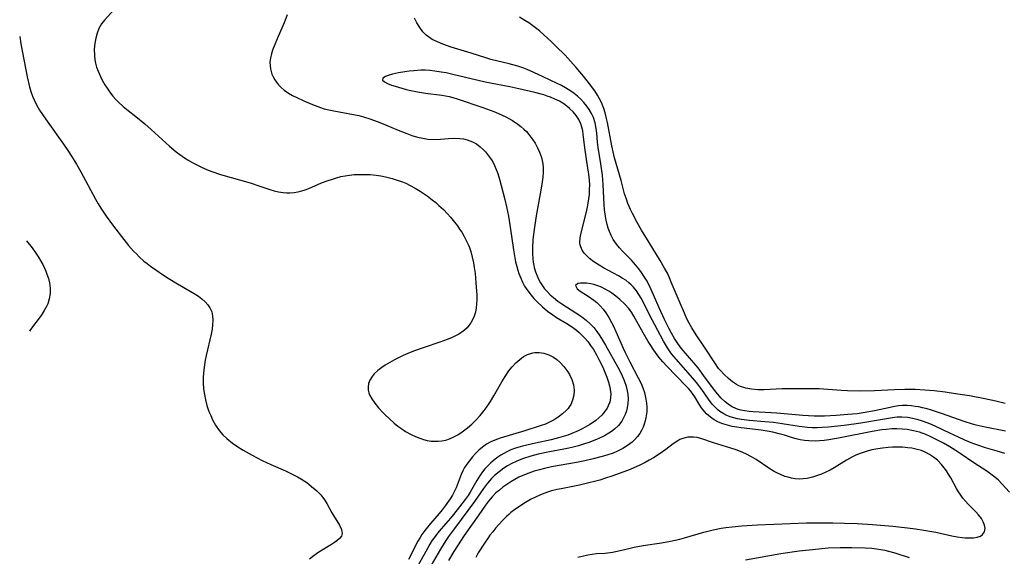
# Model space of a CAD drawing. Units: inches. Extents: x 2130023 to 2135515, y 176486 to 181947.
# Drawn here: x 2130130 to 2130273, y 178055 to 178133 of the extents above; entities that cross this region are included whole.
import ezdxf

# ---------------------------------------------------------------- set-up
doc = ezdxf.new("R2010")
doc.units = ezdxf.units.IN
doc.header["$MEASUREMENT"] = 0
doc.layers.add('c_31_T14S_R21E', color=96, linetype='Continuous')

msp = doc.modelspace()

# ---------------------------------------------------------------- linework, layer by layer
at = {"layer": 'c_31_T14S_R21E'}
for points, elevation in [([(2130143.97, 178134.48), (2130142.61, 178133.01), (2130142.18, 178132.46), (2130141.79, 178131.78), (2130141.52, 178131.09), (2130141.32, 178130.37), (2130141.19, 178129.64), (2130141.11, 178128.76), (2130141.13, 178127.87), (2130141.2, 178127.23), (2130141.29, 178126.77), (2130141.45, 178126.18), (2130141.66, 178125.59), (2130142, 178124.79), (2130142.26, 178124.28), (2130142.64, 178123.61), (2130143.06, 178122.95), (2130143.48, 178122.37), (2130143.82, 178121.94), (2130144.18, 178121.53), (2130144.62, 178121.07), (2130145.3, 178120.46), (2130146.04, 178119.86), (2130147.13, 178119.01), (2130148.43, 178117.94), (2130149.35, 178117.12), (2130152.02, 178114.69), (2130153.02, 178113.87), (2130153.54, 178113.48), (2130154.22, 178113.02), (2130154.86, 178112.62), (2130155.51, 178112.25), (2130156.11, 178111.93), (2130156.5, 178111.74), (2130157.39, 178111.34), (2130158.18, 178111.03), (2130159.44, 178110.6), (2130163.74, 178109.36), (2130165.16, 178108.91), (2130166.6, 178108.43), (2130167.22, 178108.24), (2130167.87, 178108.08), (2130168.52, 178107.97), (2130169.02, 178107.94), (2130169.52, 178107.94), (2130170.11, 178108), (2130170.68, 178108.09), (2130171.25, 178108.23), (2130171.75, 178108.39), (2130172.25, 178108.58), (2130174.12, 178109.37), (2130175.05, 178109.73), (2130175.54, 178109.89), (2130176.26, 178110.12), (2130176.89, 178110.28), (2130177.52, 178110.41), (2130178.19, 178110.51), (2130178.86, 178110.57), (2130179.78, 178110.61), (2130180.45, 178110.61), (2130181.16, 178110.57), (2130182.02, 178110.49), (2130182.71, 178110.39), (2130183.4, 178110.26), (2130184.35, 178110.02), (2130185.11, 178109.79), (2130185.86, 178109.51), (2130186.34, 178109.31), (2130186.97, 178109.01), (2130187.71, 178108.61), (2130188.44, 178108.16), (2130189.45, 178107.48), (2130190.19, 178106.92), (2130190.68, 178106.52), (2130191.16, 178106.1), (2130191.79, 178105.51), (2130192.39, 178104.89), (2130192.81, 178104.42), (2130193.22, 178103.93), (2130193.84, 178103.12), (2130194.16, 178102.66), (2130194.46, 178102.2), (2130194.83, 178101.58), (2130195.17, 178100.93), (2130195.45, 178100.33), (2130195.58, 178100), (2130195.77, 178099.43), (2130195.99, 178098.62), (2130196.17, 178097.78), (2130196.28, 178097.12), (2130196.4, 178096.24), (2130196.53, 178094.87), (2130196.64, 178093.06), (2130196.64, 178092.42), (2130196.62, 178091.82), (2130196.56, 178091.23), (2130196.44, 178090.63), (2130196.26, 178090.05), (2130196.01, 178089.48), (2130195.78, 178089.06), (2130195.51, 178088.67), (2130195.25, 178088.36), (2130194.88, 178088), (2130194.47, 178087.69), (2130194.03, 178087.41), (2130193.58, 178087.16), (2130192.99, 178086.89), (2130192.37, 178086.64), (2130191.27, 178086.25), (2130189, 178085.49), (2130187.45, 178084.95), (2130186.65, 178084.64), (2130185.96, 178084.34), (2130185.49, 178084.11), (2130184.68, 178083.69), (2130184, 178083.32), (2130183.36, 178082.92), (2130182.87, 178082.6), (2130182.28, 178082.15), (2130181.76, 178081.67), (2130181.45, 178081.29), (2130181.12, 178080.74), (2130180.94, 178080.25), (2130180.86, 178079.74), (2130180.89, 178079.3), (2130180.97, 178078.92), (2130181.08, 178078.63), (2130181.41, 178078.02), (2130181.83, 178077.41), (2130182.38, 178076.73), (2130183, 178076.05), (2130183.29, 178075.76), (2130183.96, 178075.12), (2130184.67, 178074.51), (2130185.2, 178074.09), (2130185.76, 178073.69), (2130186.32, 178073.32), (2130187.12, 178072.87), (2130187.74, 178072.58), (2130188.36, 178072.33), (2130188.9, 178072.15), (2130189.44, 178072.01), (2130190.01, 178071.92), (2130190.58, 178071.88), (2130191.04, 178071.89), (2130191.59, 178071.95), (2130192.14, 178072.06), (2130192.69, 178072.24), (2130193.24, 178072.48), (2130193.88, 178072.83), (2130194.5, 178073.24), (2130195.28, 178073.82), (2130195.91, 178074.37), (2130196.52, 178074.96), (2130197.15, 178075.64), (2130197.74, 178076.36), (2130198.14, 178076.92), (2130198.64, 178077.67), (2130199.12, 178078.46), (2130200.3, 178080.52), (2130200.77, 178081.28), (2130201.31, 178082.08), (2130201.51, 178082.35), (2130201.8, 178082.69), (2130202.32, 178083.27), (2130202.89, 178083.77), (2130203.44, 178084.16), (2130204.02, 178084.47), (2130204.48, 178084.64), (2130204.77, 178084.71), (2130205.06, 178084.75), (2130205.71, 178084.77), (2130206.36, 178084.68), (2130207.12, 178084.44), (2130207.77, 178084.1), (2130208.26, 178083.75), (2130208.72, 178083.34), (2130209.28, 178082.75), (2130209.86, 178081.98), (2130210.09, 178081.59), (2130210.44, 178080.83), (2130210.68, 178080.05), (2130210.78, 178079.31), (2130210.73, 178078.55), (2130210.56, 178077.85), (2130210.28, 178077.2), (2130210.07, 178076.86), (2130209.9, 178076.63), (2130209.69, 178076.39), (2130209.11, 178075.86), (2130208.45, 178075.37), (2130207.89, 178075.01), (2130207.29, 178074.68), (2130206.6, 178074.38), (2130205.98, 178074.15), (2130203.64, 178073.38), (2130200.04, 178072.32), (2130199.29, 178072.05), (2130198.69, 178071.78), (2130198.07, 178071.44), (2130197.49, 178071.05), (2130196.96, 178070.6), (2130196.47, 178070.12), (2130196.04, 178069.64), (2130195.53, 178069.01), (2130195.18, 178068.54), (2130194.86, 178068.06), (2130194.6, 178067.57), (2130194.37, 178067.07), (2130193.65, 178065.12), (2130193.42, 178064.62), (2130193.12, 178064.07), (2130192.78, 178063.53), (2130192.08, 178062.53), (2130191.6, 178061.92), (2130191.17, 178061.4), (2130189.93, 178059.97), (2130189.28, 178059.19), (2130188.96, 178058.76), (2130188.68, 178058.35), (2130188.42, 178057.93), (2130188.1, 178057.37), (2130186.73, 178054.73)], 1002), ([(2130273.36, 178077.35), (2130271.99, 178077.7), (2130270.42, 178078.03), (2130268.16, 178078.46), (2130266.17, 178078.78), (2130264.64, 178078.99), (2130263.03, 178079.18), (2130261.71, 178079.31), (2130260.31, 178079.39), (2130258.8, 178079.4), (2130257.29, 178079.35), (2130254.4, 178079.21), (2130252.29, 178079.17), (2130250.46, 178079.19), (2130249.55, 178079.23), (2130246.34, 178079.47), (2130244.77, 178079.51), (2130241.92, 178079.49), (2130240.96, 178079.47), (2130238.36, 178079.36), (2130237.45, 178079.37), (2130236.55, 178079.43), (2130235.73, 178079.58), (2130234.95, 178079.82), (2130234.67, 178079.95), (2130234.36, 178080.12), (2130233.76, 178080.53), (2130233.18, 178081.01), (2130232.58, 178081.56), (2130232.01, 178082.15), (2130231.76, 178082.45), (2130231.28, 178083.11), (2130229.72, 178085.54), (2130228.49, 178087.34), (2130227.85, 178088.35), (2130227.49, 178089.01), (2130227.15, 178089.67), (2130226.79, 178090.45), (2130226.16, 178091.91), (2130224.89, 178094.97), (2130224.61, 178095.62), (2130224.32, 178096.26), (2130223.92, 178097.02), (2130223.29, 178098.13), (2130221.67, 178100.71), (2130220.56, 178102.5), (2130219.92, 178103.61), (2130219.23, 178104.93), (2130218.95, 178105.52), (2130218.58, 178106.38), (2130218.36, 178107), (2130218.11, 178107.8), (2130217.59, 178109.74), (2130216.65, 178113.03), (2130216.43, 178113.88), (2130216.24, 178114.74), (2130215.63, 178118.14), (2130215.45, 178118.9), (2130215.28, 178119.54), (2130215.08, 178120.17), (2130214.73, 178121.02), (2130214.47, 178121.56), (2130214.17, 178122.08), (2130213.78, 178122.71), (2130213.01, 178123.76), (2130212.12, 178124.88), (2130211.06, 178126.14), (2130210.27, 178127.02), (2130209.46, 178127.89), (2130208.13, 178129.23), (2130207.44, 178129.9), (2130206.45, 178130.81), (2130205.73, 178131.43), (2130204.97, 178132.03), (2130204.19, 178132.58), (2130203.6, 178132.96), (2130202.83, 178133.41)], 1002), ([(2130130.29, 178130.64), (2130130.47, 178129.54), (2130131.36, 178124.75), (2130131.7, 178123.32), (2130131.9, 178122.64), (2130132.13, 178121.97), (2130132.37, 178121.41), (2130132.76, 178120.61), (2130133.16, 178119.94), (2130133.58, 178119.29), (2130134.36, 178118.17), (2130136.65, 178115.01), (2130137.27, 178114.09), (2130137.8, 178113.26), (2130138.51, 178112.09), (2130139.16, 178110.96), (2130139.84, 178109.72), (2130141.28, 178107), (2130141.67, 178106.34), (2130142.06, 178105.7), (2130142.85, 178104.56), (2130143.92, 178103.09), (2130145.39, 178101.17), (2130146.08, 178100.31), (2130146.8, 178099.49), (2130147.22, 178099.06), (2130147.65, 178098.63), (2130148.32, 178098.04), (2130148.78, 178097.67), (2130149.26, 178097.3), (2130150.04, 178096.74), (2130151.18, 178095.98), (2130151.85, 178095.56), (2130153.21, 178094.73), (2130155.05, 178093.67), (2130155.61, 178093.34), (2130156.24, 178092.92), (2130156.75, 178092.53), (2130157.22, 178092.12), (2130157.6, 178091.69), (2130157.91, 178091.23), (2130158.16, 178090.66), (2130158.29, 178090.07), (2130158.33, 178089.45), (2130158.3, 178088.8), (2130158.21, 178088.13), (2130158.08, 178087.41), (2130157.37, 178084.34), (2130157.23, 178083.65), (2130157.1, 178082.96), (2130157.01, 178082.26), (2130156.93, 178081.17), (2130156.94, 178080.32), (2130156.99, 178079.48), (2130157.1, 178078.69), (2130157.26, 178077.88), (2130157.47, 178077.09), (2130157.76, 178076.22), (2130158.02, 178075.6), (2130158.3, 178074.99), (2130158.73, 178074.22), (2130159.26, 178073.46), (2130159.78, 178072.84), (2130160.36, 178072.28), (2130161.17, 178071.62), (2130161.79, 178071.18), (2130162.74, 178070.57), (2130164.02, 178069.85), (2130165.47, 178069.11), (2130166.74, 178068.52), (2130168.88, 178067.58), (2130169.77, 178067.18), (2130170.62, 178066.74), (2130171.22, 178066.39), (2130171.96, 178065.88), (2130172.66, 178065.34), (2130173.41, 178064.69), (2130173.99, 178064.1), (2130174.3, 178063.71), (2130174.54, 178063.38), (2130174.86, 178062.86), (2130175.61, 178061.5), (2130176.7, 178059.7), (2130177.01, 178059.07), (2130177.12, 178058.52), (2130177.01, 178058.13), (2130176.73, 178057.78), (2130176.35, 178057.44), (2130176.01, 178057.19), (2130175.54, 178056.88), (2130173.71, 178055.78), (2130173.02, 178055.31), (2130172.34, 178054.79)], 1004), ([(2130131.28, 178100.95), (2130132.09, 178099.93), (2130132.63, 178099.17), (2130133, 178098.61), (2130133.34, 178098.04), (2130133.63, 178097.52), (2130133.89, 178097), (2130134.07, 178096.57), (2130134.24, 178096.14), (2130134.45, 178095.51), (2130134.6, 178094.87), (2130134.7, 178094.12), (2130134.69, 178093.34), (2130134.57, 178092.56), (2130134.35, 178091.81), (2130134.23, 178091.55), (2130133.85, 178090.84), (2130133.38, 178090.14), (2130131.87, 178088.08), (2130131.72, 178087.86)], 1006), ([(2130235.66, 178054.7), (2130240.81, 178055.58), (2130243.43, 178055.97), (2130245.39, 178056.2), (2130247.64, 178056.4), (2130249.42, 178056.48), (2130251.11, 178056.48), (2130253.03, 178056.42), (2130254, 178056.35), (2130254.66, 178056.28), (2130255.32, 178056.19), (2130255.87, 178056.08), (2130256.43, 178055.95), (2130257.34, 178055.68), (2130259.44, 178055.04)], 996)]:
    msp.add_lwpolyline(points, dxfattribs=dict(at, elevation=elevation))
for points in [[(2130169.13, 178133.75, 1000), (2130168.67, 178132.6, 1000), (2130167.81, 178130.63, 1000), (2130167.31, 178129.44, 1000), (2130167.01, 178128.65, 1000), (2130166.83, 178128.08, 1000), (2130166.69, 178127.52, 1000), (2130166.61, 178126.84, 1000), (2130166.69, 178125.93, 1000), (2130166.91, 178125.17, 1000), (2130167.1, 178124.75, 1000), (2130167.33, 178124.34, 1000), (2130167.58, 178123.97, 1000), (2130167.87, 178123.62, 1000), (2130168.25, 178123.22, 1000), (2130168.67, 178122.85, 1000), (2130169.33, 178122.39, 1000), (2130169.91, 178122.06, 1000), (2130170.51, 178121.77, 1000), (2130171.54, 178121.3, 1000), (2130172.8, 178120.76, 1000), (2130173.97, 178120.31, 1000), (2130174.48, 178120.14, 1000), (2130175.18, 178119.96, 1000), (2130175.89, 178119.82, 1000), (2130178.75, 178119.31, 1000), (2130179.51, 178119.15, 1000)], [(2130273.4, 178073.33, 1000), (2130270.47, 178073.91, 1000), (2130269.15, 178074.22, 1000), (2130268.45, 178074.41, 1000), (2130267.54, 178074.69, 1000), (2130264.11, 178075.9, 1000), (2130262.68, 178076.39, 1000), (2130262.02, 178076.58, 1000), (2130261.37, 178076.75, 1000), (2130260.83, 178076.86, 1000), (2130260.28, 178076.95, 1000), (2130259.75, 178077.02, 1000), (2130259.11, 178077.06, 1000), (2130258.47, 178077.06, 1000), (2130257.87, 178077.01, 1000), (2130257.28, 178076.93, 1000), (2130256.64, 178076.8, 1000), (2130254.39, 178076.29, 1000), (2130253.58, 178076.14, 1000), (2130252.76, 178076, 1000), (2130251.87, 178075.88, 1000), (2130250.53, 178075.75, 1000), (2130248.83, 178075.62, 1000), (2130247.11, 178075.54, 1000), (2130246.39, 178075.53, 1000), (2130245.61, 178075.53, 1000), (2130243.99, 178075.62, 1000), (2130240.2, 178075.96, 1000), (2130239.37, 178076.02, 1000), (2130236.79, 178076.16, 1000), (2130236.17, 178076.21, 1000), (2130235.56, 178076.28, 1000), (2130234.97, 178076.4, 1000), (2130234.64, 178076.49, 1000), (2130234.35, 178076.59, 1000), (2130233.63, 178076.93, 1000), (2130233.15, 178077.25, 1000), (2130232.7, 178077.61, 1000), (2130232.13, 178078.16, 1000), (2130231.59, 178078.77, 1000), (2130231.01, 178079.51, 1000), (2130229.63, 178081.39, 1000), (2130228.77, 178082.52, 1000), (2130228.17, 178083.25, 1000), (2130226.34, 178085.37, 1000), (2130225.82, 178086.06, 1000), (2130225.34, 178086.8, 1000), (2130224.9, 178087.57, 1000), (2130224.56, 178088.21, 1000), (2130223.92, 178089.54, 1000), (2130223.12, 178091.24, 1000), (2130222.32, 178093.12, 1000), (2130221.92, 178094, 1000), (2130221.36, 178095.09, 1000), (2130220.92, 178095.83, 1000), (2130220.55, 178096.38, 1000), (2130220.16, 178096.91, 1000), (2130219.68, 178097.49, 1000), (2130219.09, 178098.15, 1000), (2130217.79, 178099.49, 1000), (2130217.36, 178099.97, 1000), (2130216.95, 178100.47, 1000), (2130216.47, 178101.17, 1000), (2130216.16, 178101.73, 1000), (2130215.89, 178102.32, 1000), (2130215.71, 178102.82, 1000), (2130215.56, 178103.33, 1000), (2130215.41, 178103.95, 1000), (2130215.27, 178104.82, 1000), (2130215.19, 178105.5, 1000), (2130215.13, 178106.18, 1000), (2130215, 178109.15, 1000), (2130214.88, 178110.48, 1000), (2130214.66, 178112.13, 1000), (2130214.27, 178114.49, 1000), (2130214.17, 178115.26, 1000), (2130214.06, 178116.6, 1000), (2130213.99, 178117.26, 1000), (2130213.82, 178118.11, 1000), (2130213.58, 178118.86, 1000), (2130213.31, 178119.46, 1000), (2130212.97, 178120.02, 1000), (2130212.61, 178120.53, 1000), (2130212.2, 178121.03, 1000), (2130211.75, 178121.51, 1000), (2130211.25, 178121.96, 1000), (2130210.78, 178122.35, 1000), (2130210.28, 178122.7, 1000), (2130209.53, 178123.17, 1000), (2130208.94, 178123.5, 1000), (2130208.33, 178123.81, 1000), (2130206.27, 178124.78, 1000), (2130204.95, 178125.38, 1000), (2130203.96, 178125.81, 1000), (2130203.46, 178126, 1000), (2130202.61, 178126.29, 1000), (2130201.37, 178126.66, 1000), (2130198.71, 178127.3, 1000), (2130197.94, 178127.52, 1000), (2130195.81, 178128.22, 1000), (2130192.93, 178129.09, 1000), (2130191.73, 178129.5, 1000), (2130190.93, 178129.82, 1000), (2130190.18, 178130.2, 1000), (2130189.64, 178130.55, 1000), (2130189.29, 178130.83, 1000), (2130188.83, 178131.3, 1000), (2130188.36, 178131.91, 1000), (2130187.92, 178132.61, 1000), (2130187.59, 178133.26, 1000)], [(2130273.3, 178070.13, 998), (2130272.19, 178070.46, 998), (2130270.52, 178070.91, 998), (2130269.38, 178071.3, 998), (2130268.66, 178071.58, 998), (2130267.49, 178072.06, 998), (2130266.56, 178072.46, 998), (2130265.31, 178073.05, 998), (2130263.37, 178073.99, 998), (2130262.66, 178074.31, 998), (2130262.01, 178074.58, 998), (2130261.35, 178074.82, 998), (2130260.57, 178075.05, 998), (2130259.89, 178075.21, 998), (2130259.21, 178075.33, 998), (2130258.36, 178075.38, 998), (2130257.69, 178075.36, 998), (2130257.01, 178075.29, 998), (2130255.85, 178075.11, 998), (2130252.39, 178074.53, 998), (2130249.96, 178074.19, 998), (2130247.66, 178073.93, 998), (2130246.77, 178073.87, 998), (2130246.06, 178073.84, 998), (2130245.36, 178073.85, 998), (2130244.67, 178073.89, 998), (2130243.43, 178074.02, 998), (2130240.99, 178074.41, 998), (2130239.73, 178074.59, 998), (2130238.47, 178074.72, 998), (2130236.19, 178074.9, 998), (2130235.1, 178075.04, 998), (2130234.51, 178075.14, 998), (2130233.97, 178075.28, 998), (2130233.45, 178075.45, 998), (2130232.96, 178075.64, 998), (2130232.51, 178075.87, 998), (2130231.93, 178076.22, 998), (2130231.65, 178076.44, 998), (2130231.33, 178076.72, 998), (2130230.81, 178077.29, 998), (2130230.27, 178078, 998), (2130229.32, 178079.4, 998), (2130228.54, 178080.43, 998), (2130227.67, 178081.45, 998), (2130225.58, 178083.79, 998), (2130224.93, 178084.58, 998), (2130224.62, 178085, 998), (2130224.34, 178085.42, 998), (2130224.03, 178085.91, 998), (2130223.75, 178086.41, 998), (2130221.69, 178090.34, 998), (2130220.94, 178091.83, 998), (2130220.5, 178092.65, 998), (2130220.18, 178093.2, 998), (2130219.82, 178093.73, 998), (2130219.39, 178094.26, 998), (2130219.07, 178094.59, 998), (2130218.73, 178094.89, 998), (2130218.27, 178095.25, 998), (2130217.77, 178095.57, 998), (2130217.21, 178095.9, 998), (2130215.06, 178097.04, 998), (2130214.4, 178097.42, 998), (2130213.62, 178097.94, 998), (2130213.03, 178098.4, 998), (2130212.51, 178098.9, 998), (2130212.25, 178099.2, 998), (2130211.95, 178099.63, 998), (2130211.73, 178100.09, 998), (2130211.65, 178100.38, 998), (2130211.62, 178100.68, 998), (2130211.65, 178101.38, 998), (2130211.79, 178102.13, 998), (2130212.53, 178104.99, 998), (2130212.72, 178105.86, 998), (2130212.83, 178106.43, 998), (2130212.92, 178107.07, 998), (2130212.99, 178107.71, 998), (2130213.03, 178108.36, 998), (2130213.04, 178109.13, 998), (2130213, 178109.79, 998), (2130212.91, 178110.65, 998), (2130212.79, 178111.5, 998), (2130212.33, 178114.48, 998), (2130212.09, 178116.45, 998), (2130212.02, 178116.95, 998), (2130211.91, 178117.44, 998), (2130211.76, 178117.92, 998), (2130211.46, 178118.55, 998), (2130211.07, 178119.14, 998), (2130210.63, 178119.67, 998), (2130210.13, 178120.17, 998), (2130209.74, 178120.49, 998), (2130209.26, 178120.84, 998), (2130208.65, 178121.22, 998), (2130208, 178121.54, 998), (2130207.36, 178121.81, 998), (2130206.87, 178121.98, 998), (2130206.37, 178122.14, 998), (2130205.07, 178122.48, 998), (2130202.74, 178123.02, 998), (2130201.45, 178123.3, 998), (2130197.86, 178124, 998), (2130193.18, 178125.12, 998), (2130192.2, 178125.33, 998), (2130191.48, 178125.46, 998), (2130190.54, 178125.6, 998), (2130189.84, 178125.67, 998), (2130189.14, 178125.71, 998), (2130188.51, 178125.71, 998), (2130187.5, 178125.65, 998), (2130186.85, 178125.57, 998), (2130186.21, 178125.49, 998), (2130185.26, 178125.32, 998), (2130184.42, 178125.14, 998), (2130183.8, 178124.98, 998), (2130183.38, 178124.83, 998), (2130182.99, 178124.58, 998), (2130182.97, 178124.27, 998), (2130183.24, 178124.02, 998), (2130183.68, 178123.8, 998), (2130184.28, 178123.57, 998), (2130184.8, 178123.4, 998), (2130186.25, 178122.99, 998), (2130186.85, 178122.84, 998), (2130188.06, 178122.59, 998), (2130189.18, 178122.41, 998), (2130191.56, 178122.11, 998), (2130192.12, 178122.01, 998), (2130192.66, 178121.9, 998), (2130193.19, 178121.76, 998), (2130193.8, 178121.57, 998), (2130197.54, 178120.31, 998), (2130199.14, 178119.73, 998), (2130199.8, 178119.46, 998), (2130200.85, 178118.97, 998), (2130201.38, 178118.69, 998), (2130201.83, 178118.43, 998), (2130202.6, 178117.91, 998), (2130203.05, 178117.56, 998), (2130203.48, 178117.18, 998), (2130203.85, 178116.81, 998), (2130204.2, 178116.42, 998), (2130204.51, 178116.03, 998), (2130204.8, 178115.63, 998), (2130205.13, 178115.12, 998), (2130205.47, 178114.48, 998), (2130205.77, 178113.83, 998), (2130206.02, 178113.08, 998), (2130206.14, 178112.61, 998), (2130206.22, 178112.14, 998), (2130206.27, 178111.59, 998), (2130206.27, 178110.9, 998), (2130206.22, 178110.2, 998), (2130206.1, 178109.2, 998), (2130205.86, 178107.8, 998), (2130205.26, 178104.59, 998), (2130204.96, 178102.62, 998), (2130204.8, 178101.14, 998), (2130204.73, 178099.96, 998), (2130204.73, 178099.14, 998), (2130204.77, 178098.34, 998), (2130204.83, 178097.86, 998), (2130204.91, 178097.39, 998), (2130204.98, 178097.09, 998), (2130205.17, 178096.49, 998), (2130205.4, 178095.9, 998), (2130205.67, 178095.33, 998), (2130205.92, 178094.89, 998), (2130206.18, 178094.46, 998), (2130206.5, 178094.02, 998), (2130206.85, 178093.61, 998), (2130207.29, 178093.15, 998), (2130207.76, 178092.73, 998), (2130208.4, 178092.23, 998), (2130208.97, 178091.83, 998), (2130211.01, 178090.53, 998), (2130211.55, 178090.16, 998), (2130212.08, 178089.78, 998), (2130212.57, 178089.39, 998), (2130213.04, 178088.97, 998), (2130213.62, 178088.38, 998), (2130214.09, 178087.8, 998), (2130214.52, 178087.2, 998), (2130214.92, 178086.56, 998), (2130215.33, 178085.85, 998), (2130217.11, 178082.65, 998), (2130217.4, 178082.08, 998), (2130217.73, 178081.4, 998), (2130218.02, 178080.71, 998), (2130218.32, 178079.86, 998), (2130218.54, 178078.97, 998), (2130218.58, 178078.67, 998), (2130218.62, 178078.02, 998), (2130218.59, 178077.37, 998), (2130218.49, 178076.73, 998), (2130218.38, 178076.3, 998), (2130218.2, 178075.79, 998), (2130217.97, 178075.3, 998), (2130217.69, 178074.81, 998), (2130217.21, 178074.19, 998), (2130216.65, 178073.64, 998), (2130216.2, 178073.29, 998), (2130215.84, 178073.04, 998), (2130215.17, 178072.66, 998), (2130214.46, 178072.31, 998), (2130214.01, 178072.12, 998), (2130212.93, 178071.71, 998), (2130212.3, 178071.49, 998), (2130211.42, 178071.23, 998), (2130210.46, 178070.98, 998), (2130210, 178070.87, 998), (2130209.29, 178070.73, 998), (2130207.2, 178070.34, 998), (2130205.56, 178070, 998), (2130204.49, 178069.72, 998), (2130203.26, 178069.32, 998), (2130202.46, 178069, 998), (2130201.63, 178068.6, 998), (2130201.09, 178068.3, 998), (2130200.57, 178067.96, 998), (2130199.88, 178067.45, 998), (2130199.23, 178066.9, 998), (2130198.8, 178066.47, 998), (2130198.19, 178065.78, 998), (2130197.63, 178065.04, 998), (2130196.33, 178063.16, 998), (2130193.39, 178059.22, 998), (2130192.55, 178058.06, 998), (2130192.14, 178057.47, 998), (2130191.38, 178056.25, 998), (2130189.36, 178052.73, 998)], [(2130179.51, 178119.15, 1000), (2130180.2, 178118.96, 1000), (2130181.11, 178118.67, 1000), (2130182.34, 178118.22, 1000), (2130183.37, 178117.8, 1000), (2130185.21, 178117.02, 1000), (2130186.47, 178116.52, 1000), (2130187.24, 178116.25, 1000), (2130188.02, 178116.02, 1000), (2130188.8, 178115.84, 1000), (2130189.53, 178115.74, 1000), (2130190.31, 178115.69, 1000), (2130191.4, 178115.72, 1000), (2130192.54, 178115.8, 1000), (2130193.45, 178115.84, 1000), (2130194.2, 178115.81, 1000), (2130194.72, 178115.75, 1000), (2130195.23, 178115.64, 1000), (2130196.01, 178115.35, 1000), (2130196.6, 178115.02, 1000), (2130197.15, 178114.63, 1000), (2130197.58, 178114.24, 1000), (2130197.91, 178113.89, 1000), (2130198.22, 178113.51, 1000), (2130198.51, 178113.12, 1000), (2130198.78, 178112.72, 1000), (2130199.01, 178112.33, 1000), (2130199.22, 178111.92, 1000), (2130199.48, 178111.34, 1000), (2130199.7, 178110.73, 1000), (2130199.94, 178109.93, 1000), (2130200.73, 178106.94, 1000), (2130200.97, 178105.89, 1000), (2130201.11, 178105.22, 1000), (2130201.24, 178104.54, 1000), (2130201.44, 178103.27, 1000), (2130201.96, 178099.67, 1000), (2130202.11, 178098.79, 1000), (2130202.28, 178097.92, 1000), (2130202.44, 178097.25, 1000), (2130202.59, 178096.73, 1000), (2130202.76, 178096.22, 1000), (2130203.02, 178095.54, 1000), (2130203.29, 178094.97, 1000), (2130203.59, 178094.41, 1000), (2130204.05, 178093.71, 1000), (2130204.53, 178093.09, 1000), (2130204.95, 178092.61, 1000), (2130205.39, 178092.13, 1000), (2130206.17, 178091.38, 1000), (2130206.91, 178090.75, 1000), (2130207.67, 178090.21, 1000), (2130208.23, 178089.86, 1000), (2130209.73, 178088.96, 1000), (2130210.23, 178088.64, 1000), (2130210.75, 178088.28, 1000), (2130211.13, 178087.98, 1000), (2130211.5, 178087.67, 1000), (2130211.91, 178087.28, 1000), (2130212.3, 178086.87, 1000), (2130212.75, 178086.35, 1000), (2130213.17, 178085.8, 1000), (2130213.57, 178085.21, 1000), (2130214.03, 178084.42, 1000), (2130214.37, 178083.77, 1000), (2130214.93, 178082.62, 1000), (2130215.35, 178081.65, 1000), (2130215.54, 178081.17, 1000), (2130215.79, 178080.46, 1000), (2130215.98, 178079.75, 1000), (2130216.08, 178079.08, 1000), (2130216.09, 178078.8, 1000), (2130216.06, 178078.18, 1000), (2130215.94, 178077.58, 1000), (2130215.74, 178077.01, 1000), (2130215.59, 178076.7, 1000), (2130215.21, 178076.13, 1000), (2130214.82, 178075.68, 1000), (2130214.37, 178075.27, 1000), (2130213.93, 178074.91, 1000), (2130213.46, 178074.58, 1000), (2130213.06, 178074.32, 1000), (2130212.03, 178073.72, 1000), (2130211.38, 178073.4, 1000), (2130210.45, 178072.99, 1000), (2130209.87, 178072.78, 1000), (2130209.21, 178072.56, 1000), (2130208.53, 178072.36, 1000), (2130207.46, 178072.1, 1000), (2130205.18, 178071.63, 1000), (2130203.89, 178071.34, 1000), (2130203.3, 178071.19, 1000), (2130202.6, 178070.98, 1000), (2130202.1, 178070.81, 1000), (2130201.61, 178070.62, 1000), (2130201.02, 178070.35, 1000), (2130200.58, 178070.11, 1000), (2130200.15, 178069.86, 1000), (2130199.72, 178069.57, 1000), (2130199.3, 178069.27, 1000), (2130198.7, 178068.77, 1000), (2130198.25, 178068.34, 1000), (2130197.83, 178067.89, 1000), (2130197.47, 178067.45, 1000), (2130197.14, 178066.98, 1000), (2130196.63, 178066.17, 1000), (2130195.68, 178064.48, 1000), (2130195.38, 178064, 1000), (2130194.98, 178063.43, 1000), (2130194.15, 178062.36, 1000), (2130193.28, 178061.28, 1000), (2130192.82, 178060.74, 1000), (2130191.46, 178059.16, 1000), (2130190.94, 178058.53, 1000), (2130190.44, 178057.88, 1000), (2130190.19, 178057.51, 1000), (2130189.82, 178056.93, 1000), (2130189.48, 178056.33, 1000), (2130187.18, 178052.17, 1000)], [(2130273.98, 178064.5, 996), (2130272.87, 178065.7, 996), (2130272.37, 178066.22, 996), (2130271.85, 178066.69, 996), (2130271.29, 178067.12, 996), (2130270.7, 178067.53, 996), (2130268.82, 178068.76, 996), (2130266.84, 178070.11, 996), (2130266.08, 178070.61, 996), (2130265.3, 178071.09, 996), (2130264.41, 178071.59, 996), (2130263.36, 178072.15, 996), (2130262.56, 178072.54, 996), (2130261.75, 178072.89, 996), (2130261.29, 178073.07, 996), (2130260.94, 178073.18, 996), (2130260.05, 178073.42, 996), (2130259.14, 178073.59, 996), (2130258.4, 178073.66, 996), (2130257.65, 178073.69, 996), (2130256.88, 178073.67, 996), (2130256.1, 178073.61, 996), (2130255.43, 178073.54, 996), (2130254.03, 178073.31, 996), (2130249.42, 178072.37, 996), (2130247.74, 178072.08, 996), (2130247.08, 178072, 996), (2130246.42, 178071.94, 996), (2130245.75, 178071.92, 996), (2130244.86, 178071.95, 996), (2130244.21, 178072.01, 996), (2130243.58, 178072.11, 996), (2130243.03, 178072.24, 996), (2130242.49, 178072.38, 996), (2130241.31, 178072.76, 996), (2130240.55, 178072.98, 996), (2130239.65, 178073.2, 996), (2130238.8, 178073.35, 996), (2130237.95, 178073.48, 996), (2130235.05, 178073.82, 996), (2130234.42, 178073.91, 996), (2130233.73, 178074.04, 996), (2130233.04, 178074.2, 996), (2130232.38, 178074.4, 996), (2130231.73, 178074.66, 996), (2130231.13, 178074.98, 996), (2130230.58, 178075.36, 996), (2130229.99, 178075.88, 996), (2130229.48, 178076.47, 996), (2130229.28, 178076.74, 996), (2130228.94, 178077.26, 996), (2130228.28, 178078.35, 996), (2130228.05, 178078.69, 996), (2130227.7, 178079.16, 996), (2130227.36, 178079.56, 996), (2130227, 178079.95, 996), (2130224.24, 178082.77, 996), (2130223.66, 178083.41, 996), (2130223.1, 178084.08, 996), (2130222.33, 178085.1, 996), (2130221.8, 178085.91, 996), (2130221.51, 178086.38, 996), (2130220.8, 178087.6, 996), (2130219.45, 178090.05, 996), (2130219.1, 178090.63, 996), (2130218.7, 178091.17, 996), (2130218.14, 178091.78, 996), (2130217.41, 178092.43, 996), (2130216.83, 178092.92, 996), (2130216.25, 178093.36, 996), (2130215.81, 178093.66, 996), (2130215.3, 178093.97, 996), (2130214.77, 178094.22, 996), (2130214.21, 178094.44, 996), (2130213.65, 178094.61, 996), (2130213.21, 178094.71, 996), (2130212.56, 178094.81, 996), (2130212.1, 178094.84, 996), (2130211.69, 178094.83, 996), (2130211.31, 178094.77, 996), (2130210.97, 178094.49, 996), (2130211.21, 178094, 996), (2130211.64, 178093.68, 996), (2130212.81, 178092.93, 996), (2130213.64, 178092.35, 996), (2130214.08, 178092, 996), (2130214.55, 178091.54, 996), (2130214.99, 178091.05, 996), (2130215.39, 178090.53, 996), (2130215.82, 178089.86, 996), (2130216.22, 178089.14, 996), (2130216.5, 178088.59, 996), (2130216.84, 178087.83, 996), (2130217.89, 178085.4, 996), (2130218.2, 178084.75, 996), (2130218.88, 178083.41, 996), (2130220.1, 178081.1, 996), (2130220.5, 178080.27, 996), (2130220.76, 178079.62, 996), (2130220.98, 178078.95, 996), (2130221.1, 178078.48, 996), (2130221.19, 178078.01, 996), (2130221.28, 178077.42, 996), (2130221.32, 178076.82, 996), (2130221.31, 178076.14, 996), (2130221.21, 178075.3, 996), (2130221.11, 178074.84, 996), (2130220.97, 178074.38, 996), (2130220.79, 178073.91, 996), (2130220.57, 178073.45, 996), (2130220.3, 178073, 996), (2130219.99, 178072.58, 996), (2130219.61, 178072.15, 996), (2130219.19, 178071.76, 996), (2130218.54, 178071.25, 996), (2130217.83, 178070.81, 996), (2130217.06, 178070.43, 996), (2130216.44, 178070.17, 996), (2130215.52, 178069.85, 996), (2130214.87, 178069.65, 996), (2130213.54, 178069.31, 996), (2130212.35, 178069.03, 996), (2130211.14, 178068.78, 996), (2130207.47, 178068.16, 996), (2130206.5, 178067.95, 996), (2130205.74, 178067.75, 996), (2130204.99, 178067.53, 996), (2130204.19, 178067.26, 996), (2130203.33, 178066.92, 996), (2130202.74, 178066.65, 996), (2130202.16, 178066.35, 996), (2130201.58, 178066.01, 996), (2130200.99, 178065.62, 996), (2130200.43, 178065.22, 996), (2130199.92, 178064.81, 996), (2130199.43, 178064.38, 996), (2130198.88, 178063.82, 996), (2130198.36, 178063.21, 996), (2130197.91, 178062.6, 996), (2130196.92, 178061.21, 996), (2130194.83, 178058.2, 996), (2130193.86, 178056.73, 996), (2130193.32, 178055.87, 996), (2130192.56, 178054.59, 996)], [(2130211.3, 178055.05, 994), (2130211.95, 178055.22, 994), (2130212.76, 178055.4, 994), (2130213.38, 178055.51, 994), (2130214.02, 178055.58, 994), (2130215.29, 178055.67, 994), (2130216.36, 178055.8, 994), (2130217.47, 178056.03, 994), (2130218.9, 178056.38, 994), (2130219.5, 178056.5, 994), (2130220.79, 178056.74, 994), (2130223.47, 178057.15, 994), (2130224.79, 178057.38, 994), (2130226.12, 178057.68, 994), (2130226.78, 178057.86, 994), (2130229.6, 178058.68, 994), (2130230.97, 178059.04, 994), (2130232.13, 178059.27, 994), (2130232.8, 178059.37, 994), (2130233.73, 178059.49, 994), (2130235.15, 178059.62, 994), (2130237.41, 178059.76, 994), (2130244.51, 178060.04, 994), (2130246.96, 178060.07, 994), (2130248.35, 178060.06, 994), (2130250.02, 178060.01, 994), (2130251.87, 178059.93, 994), (2130254.1, 178059.79, 994), (2130257.07, 178059.55, 994), (2130259.16, 178059.33, 994), (2130260.35, 178059.18, 994), (2130261.56, 178058.99, 994), (2130263.28, 178058.67, 994), (2130265.61, 178058.18, 994), (2130266.38, 178058.04, 994), (2130267.13, 178057.93, 994), (2130267.56, 178057.88, 994), (2130268.13, 178057.86, 994), (2130268.75, 178057.88, 994), (2130269.31, 178057.98, 994), (2130269.76, 178058.13, 994), (2130270.07, 178058.34, 994), (2130270.35, 178058.73, 994), (2130270.43, 178059.25, 994), (2130270.35, 178059.71, 994), (2130270.17, 178060.19, 994), (2130269.9, 178060.67, 994), (2130269.5, 178061.19, 994), (2130269.11, 178061.64, 994), (2130268, 178062.75, 994), (2130267.61, 178063.18, 994), (2130267.23, 178063.63, 994), (2130266.91, 178064.07, 994), (2130266.6, 178064.53, 994), (2130266.31, 178065.01, 994), (2130265.45, 178066.56, 994), (2130265.18, 178067.03, 994), (2130264.82, 178067.58, 994), (2130264.48, 178068.05, 994), (2130264.11, 178068.51, 994), (2130263.51, 178069.13, 994), (2130262.95, 178069.6, 994), (2130262.37, 178069.98, 994), (2130261.75, 178070.3, 994), (2130261.22, 178070.52, 994), (2130260.37, 178070.76, 994), (2130259.81, 178070.87, 994), (2130259.25, 178070.94, 994), (2130258.44, 178071.01, 994), (2130257.56, 178071.03, 994), (2130256.98, 178071.01, 994), (2130256.39, 178070.98, 994), (2130255.53, 178070.88, 994), (2130254.89, 178070.79, 994), (2130254.02, 178070.62, 994), (2130253.17, 178070.4, 994), (2130252.31, 178070.12, 994), (2130251.7, 178069.87, 994), (2130251.11, 178069.59, 994), (2130250.32, 178069.14, 994), (2130248.54, 178068.05, 994), (2130247.93, 178067.71, 994), (2130247.31, 178067.39, 994), (2130246.67, 178067.1, 994), (2130246.26, 178066.94, 994), (2130245.4, 178066.66, 994), (2130244.6, 178066.49, 994), (2130244.02, 178066.42, 994), (2130243.43, 178066.4, 994), (2130242.87, 178066.44, 994), (2130242.32, 178066.53, 994), (2130241.85, 178066.65, 994), (2130241.39, 178066.79, 994), (2130240.63, 178067.09, 994), (2130240.29, 178067.25, 994), (2130239.83, 178067.49, 994), (2130239.19, 178067.88, 994), (2130237.2, 178069.22, 994), (2130236.51, 178069.64, 994), (2130235.72, 178070.06, 994), (2130234.91, 178070.42, 994), (2130234.29, 178070.65, 994), (2130233.55, 178070.89, 994), (2130231.62, 178071.46, 994), (2130230.99, 178071.66, 994), (2130229.18, 178072.28, 994), (2130228.63, 178072.43, 994), (2130228.13, 178072.5, 994), (2130227.27, 178072.47, 994), (2130226.56, 178072.3, 994), (2130226.11, 178072.12, 994), (2130225.84, 178071.97, 994), (2130225.15, 178071.52, 994), (2130224.07, 178070.71, 994), (2130223.28, 178070.13, 994), (2130222.29, 178069.48, 994), (2130221.69, 178069.12, 994), (2130221.08, 178068.78, 994), (2130220.31, 178068.41, 994), (2130218.91, 178067.81, 994), (2130216.41, 178066.89, 994), (2130215.21, 178066.48, 994), (2130214.52, 178066.26, 994), (2130213.94, 178066.09, 994), (2130212.73, 178065.78, 994), (2130211.57, 178065.53, 994), (2130208.88, 178065, 994), (2130208.32, 178064.88, 994), (2130207.48, 178064.67, 994), (2130206.9, 178064.48, 994), (2130206.12, 178064.2, 994), (2130205.36, 178063.88, 994), (2130204.45, 178063.42, 994), (2130203.73, 178063.01, 994), (2130203.02, 178062.56, 994), (2130202.12, 178061.94, 994), (2130201.61, 178061.55, 994), (2130201.28, 178061.26, 994), (2130200.96, 178060.97, 994), (2130200.37, 178060.38, 994), (2130199.38, 178059.27, 994), (2130198.96, 178058.76, 994), (2130198.56, 178058.25, 994), (2130198.3, 178057.88, 994), (2130197.77, 178057.11, 994), (2130196.87, 178055.68, 994), (2130196.5, 178055.03, 994)]]:
    msp.add_polyline3d(points, dxfattribs=at)

doc.saveas('drawing.dxf')
